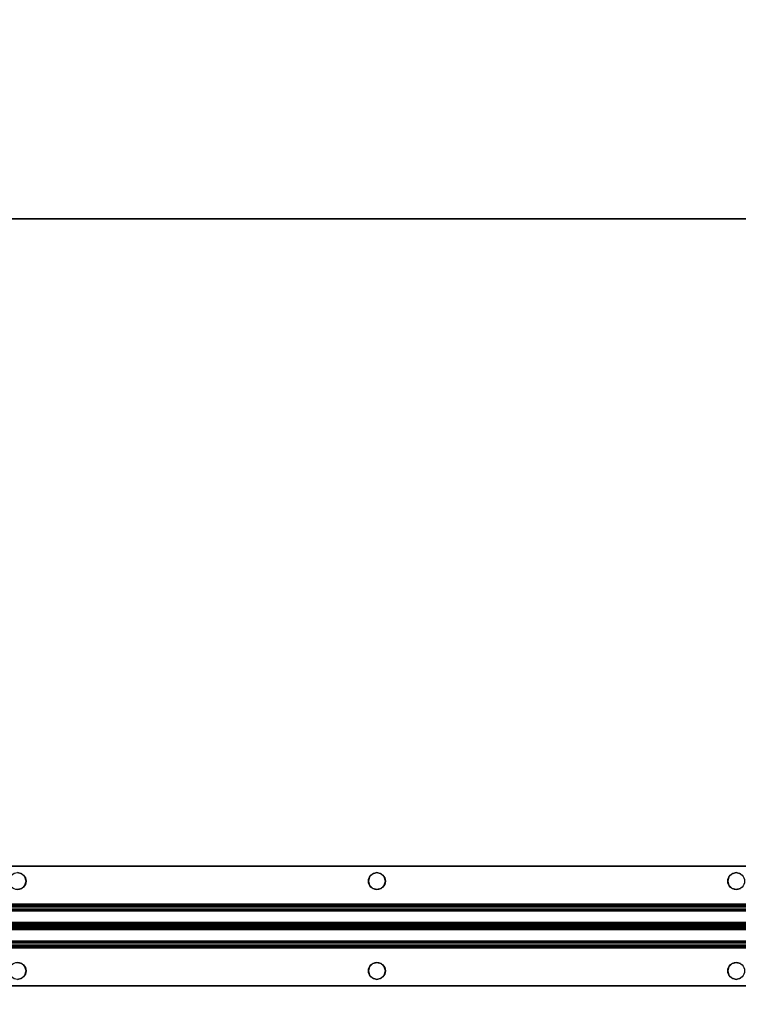
# Model space of a CAD drawing. Extents: x -287 to 289, y 26 to 211.
# Drawn here: x -253 to -241, y 112 to 128 of the extents above; entities that cross this region are included whole.
import ezdxf

# ---------------------------------------------------------------- set-up
doc = ezdxf.new("R2010")
doc.units = 0
doc.header["$LTSCALE"] = 96
doc.header["$MEASUREMENT"] = 0
for name, color, linetype in [('AFUWK-3-TPLM-TH', 7, 'Continuous'), ('AFUWK-P', 7, 'Continuous'), ('AFUWS-3-SUPT-FXSL', 7, 'Continuous'), ('AFUWS-P', 7, 'Continuous'), ('MAIN_DIMENSIONS', 7, 'Continuous'), ('MAIN_FURN', 7, 'Continuous')]:
    doc.layers.add(name, color=color, linetype=linetype)
doc.dimstyles.get("Standard").update_dxf_attribs({"dimtxt": 0.18, "dimasz": 0.18, "dimexe": 0.18, "dimexo": 0.0625, "dimgap": 0.09, "dimtad": 0, "dimtih": 1, "dimtoh": 1, "dimdec": 4, "dimzin": 0, "dimdsep": 46, "dimtxsty": 'Standard', "dimcen": 0.09, "dimadec": 0, "dimazin": 0, "dimtfac": 1, "dimtdec": 4, "dimtofl": 0, "dimtmove": 0, "dimatfit": 0, "dimfxl": 0, "dimtolj": 1, "dimtzin": 0, "dimarcsym": 0})

# ---------------------------------------------------------------- blocks, each defined once
blk = doc.blocks.new('ZN7222TPBE')
at = {"layer": 'AFUWK-3-TPLM-TH', "color": 42, "linetype": 'Continuous'}
for points, invisible_edges in [([(72, -24), (0, -1.5), (0, -24)], 1), ([(72, -1.5), (0, -1.5), (72, -24)], 2), ([(0, -24, 1), (72, -1.5, 1), (72, -24, 1)], 1), ([(0, -1.5, 1), (72, -1.5, 1), (0, -24, 1)], 2), ([(72, -24, 1), (0, -24), (0, -24, 1)], 1), ([(72, -24), (0, -24), (72, -24, 1)], 2)]:
    blk.add_3dface(points, dxfattribs=dict(at, invisible_edges=invisible_edges))
at = {"layer": 'AFUWK-P', "color": 7, "linetype": 'Continuous'}
blk.add_line((72, -24), (0, -24), dxfattribs=at)
blk = doc.blocks.new('ZN66STFR')
at = {"layer": 'AFUWS-3-SUPT-FXSL', "color": 30, "linetype": 'Continuous'}
for points, invisible_edges in [([(0, 0, 0.78), (65.75, 0, 0.705), (65.75, 0, 0.78)], 1), ([(0, 0, 0.705), (65.75, 0, 0.705), (0, 0, 0.78)], 2), ([(8.875, -0.109, 0.78), (2.875, -0.109, 0.78), (0, 0, 0.78)], 15), ([(14.875, -0.109, 0.78), (8.875, -0.109, 0.78), (0, 0, 0.78)], 15), ([(0, 0, 0.78), (20.875, -0.109, 0.78), (14.875, -0.109, 0.78)], 15), ([(26.875, -0.109, 0.78), (20.875, -0.109, 0.78), (0, 0, 0.78)], 15), ([(32.875, -0.109, 0.78), (26.875, -0.109, 0.78), (0, 0, 0.78)], 15), ([(32.875, -0.109, 0.78), (0, 0, 0.78), (65.75, 0, 0.78)], 13), ([(0, 0, 0.705), (8.875, -0.109, 0.705), (14.875, -0.109, 0.705)], 15), ([(2.875, -0.109, 0.705), (8.875, -0.109, 0.705), (0, 0, 0.705)], 15), ([(0, 0, 0.705), (20.875, -0.109, 0.705), (26.875, -0.109, 0.705)], 15), ([(14.875, -0.109, 0.705), (20.875, -0.109, 0.705), (0, 0, 0.705)], 15), ([(0, 0, 0.705), (32.875, -0.109, 0.705), (65.75, 0, 0.705)], 3), ([(26.875, -0.109, 0.705), (32.875, -0.109, 0.705), (0, 0, 0.705)], 15), ([(2.875, -0.109, 0.705), (2.945, -0.128, 0.78), (2.945, -0.128, 0.705)], 1), ([(2.875, -0.109, 0.78), (2.945, -0.128, 0.78), (2.875, -0.109, 0.705)], 2), ([(2.875, -0.109, 0.78), (8.805, -0.128, 0.78), (2.945, -0.128, 0.78)], 3), ([(8.875, -0.109, 0.78), (8.805, -0.128, 0.78), (2.875, -0.109, 0.78)], 14), ([(2.945, -0.128, 0.705), (8.875, -0.109, 0.705), (2.875, -0.109, 0.705)], 3), ([(8.805, -0.128, 0.705), (8.875, -0.109, 0.705), (2.945, -0.128, 0.705)], 14), ([(2.945, -0.128, 0.705), (2.997, -0.18, 0.78), (2.997, -0.18, 0.705)], 1), ([(2.945, -0.128, 0.78), (2.997, -0.18, 0.78), (2.945, -0.128, 0.705)], 2), ([(2.945, -0.128, 0.78), (8.753, -0.18, 0.78), (2.997, -0.18, 0.78)], 3), ([(8.805, -0.128, 0.78), (8.753, -0.18, 0.78), (2.945, -0.128, 0.78)], 14), ([(2.997, -0.18, 0.705), (8.805, -0.128, 0.705), (2.945, -0.128, 0.705)], 3), ([(8.753, -0.18, 0.705), (8.805, -0.128, 0.705), (2.997, -0.18, 0.705)], 14), ([(8.753, -0.18, 0.705), (8.805, -0.128, 0.78), (8.805, -0.128, 0.705)], 1), ([(8.753, -0.18, 0.78), (8.805, -0.128, 0.78), (8.753, -0.18, 0.705)], 2), ([(8.805, -0.128, 0.705), (8.875, -0.109, 0.78), (8.875, -0.109, 0.705)], 1), ([(8.805, -0.128, 0.78), (8.875, -0.109, 0.78), (8.805, -0.128, 0.705)], 2), ([(8.875, -0.109, 0.705), (8.945, -0.128, 0.78), (8.945, -0.128, 0.705)], 1), ([(8.875, -0.109, 0.78), (8.945, -0.128, 0.78), (8.875, -0.109, 0.705)], 2), ([(14.805, -0.128, 0.78), (8.875, -0.109, 0.78), (14.875, -0.109, 0.78)], 3), ([(8.945, -0.128, 0.78), (8.875, -0.109, 0.78), (14.805, -0.128, 0.78)], 14), ([(8.875, -0.109, 0.705), (8.945, -0.128, 0.705), (14.875, -0.109, 0.705)], 14), ([(14.875, -0.109, 0.705), (8.945, -0.128, 0.705), (14.805, -0.128, 0.705)], 3), ([(8.945, -0.128, 0.705), (8.997, -0.18, 0.78), (8.997, -0.18, 0.705)], 1), ([(8.945, -0.128, 0.78), (8.997, -0.18, 0.78), (8.945, -0.128, 0.705)], 2), ([(14.753, -0.18, 0.78), (8.945, -0.128, 0.78), (14.805, -0.128, 0.78)], 3), ([(8.997, -0.18, 0.78), (8.945, -0.128, 0.78), (14.753, -0.18, 0.78)], 14), ([(8.997, -0.18, 0.705), (14.805, -0.128, 0.705), (8.945, -0.128, 0.705)], 3), ([(14.753, -0.18, 0.705), (14.805, -0.128, 0.705), (8.997, -0.18, 0.705)], 14), ([(14.753, -0.18, 0.705), (14.805, -0.128, 0.78), (14.805, -0.128, 0.705)], 1), ([(14.753, -0.18, 0.78), (14.805, -0.128, 0.78), (14.753, -0.18, 0.705)], 2), ([(14.805, -0.128, 0.705), (14.875, -0.109, 0.78), (14.875, -0.109, 0.705)], 1), ([(14.805, -0.128, 0.78), (14.875, -0.109, 0.78), (14.805, -0.128, 0.705)], 2), ([(14.875, -0.109, 0.78), (20.805, -0.128, 0.78), (14.945, -0.128, 0.78)], 3), ([(20.875, -0.109, 0.78), (20.805, -0.128, 0.78), (14.875, -0.109, 0.78)], 14), ([(14.875, -0.109, 0.705), (14.945, -0.128, 0.78), (14.945, -0.128, 0.705)], 1), ([(14.875, -0.109, 0.78), (14.945, -0.128, 0.78), (14.875, -0.109, 0.705)], 2), ([(14.945, -0.128, 0.705), (20.875, -0.109, 0.705), (14.875, -0.109, 0.705)], 3), ([(2.997, -0.32, 0.705), (2.945, -0.372, 0.78), (2.945, -0.372, 0.705)], 1), ([(2.997, -0.32, 0.78), (2.945, -0.372, 0.78), (2.997, -0.32, 0.705)], 2), ([(2.997, -0.32, 0.78), (8.805, -0.372, 0.78), (2.945, -0.372, 0.78)], 3), ([(8.753, -0.32, 0.705), (2.945, -0.372, 0.705), (8.805, -0.372, 0.705)], 3), ([(2.997, -0.32, 0.705), (2.945, -0.372, 0.705), (8.753, -0.32, 0.705)], 14), ([(2.997, -0.18, 0.705), (3.016, -0.25, 0.78), (3.016, -0.25, 0.705)], 1), ([(2.997, -0.18, 0.78), (3.016, -0.25, 0.78), (2.997, -0.18, 0.705)], 2), ([(2.997, -0.18, 0.78), (8.734, -0.25, 0.78), (3.016, -0.25, 0.78)], 3), ([(8.753, -0.18, 0.78), (8.734, -0.25, 0.78), (2.997, -0.18, 0.78)], 14), ([(2.997, -0.18, 0.705), (3.016, -0.25, 0.705), (8.734, -0.25, 0.705)], 14), ([(8.734, -0.25, 0.705), (8.753, -0.18, 0.705), (2.997, -0.18, 0.705)], 14), ([(3.016, -0.25, 0.705), (2.997, -0.32, 0.78), (2.997, -0.32, 0.705)], 1), ([(3.016, -0.25, 0.78), (2.997, -0.32, 0.78), (3.016, -0.25, 0.705)], 2), ([(3.016, -0.25, 0.78), (8.753, -0.32, 0.78), (2.997, -0.32, 0.78)], 3), ([(8.734, -0.25, 0.705), (2.997, -0.32, 0.705), (8.753, -0.32, 0.705)], 3), ([(3.016, -0.25, 0.705), (2.997, -0.32, 0.705), (8.734, -0.25, 0.705)], 14), ([(8.753, -0.32, 0.78), (8.805, -0.372, 0.78), (2.997, -0.32, 0.78)], 14), ([(8.734, -0.25, 0.78), (8.753, -0.32, 0.78), (3.016, -0.25, 0.78)], 14), ([(8.734, -0.25, 0.705), (8.753, -0.18, 0.78), (8.753, -0.18, 0.705)], 1), ([(8.734, -0.25, 0.78), (8.753, -0.18, 0.78), (8.734, -0.25, 0.705)], 2), ([(8.753, -0.32, 0.705), (8.734, -0.25, 0.78), (8.734, -0.25, 0.705)], 1), ([(8.753, -0.32, 0.78), (8.734, -0.25, 0.78), (8.753, -0.32, 0.705)], 2), ([(8.805, -0.372, 0.705), (8.753, -0.32, 0.78), (8.753, -0.32, 0.705)], 1), ([(8.805, -0.372, 0.78), (8.753, -0.32, 0.78), (8.805, -0.372, 0.705)], 2), ([(8.997, -0.32, 0.705), (8.945, -0.372, 0.78), (8.945, -0.372, 0.705)], 1), ([(8.997, -0.32, 0.78), (8.945, -0.372, 0.78), (8.997, -0.32, 0.705)], 2), ([(8.945, -0.372, 0.78), (8.997, -0.32, 0.78), (14.805, -0.372, 0.78)], 14), ([(14.753, -0.32, 0.705), (8.945, -0.372, 0.705), (14.805, -0.372, 0.705)], 3), ([(8.997, -0.32, 0.705), (8.945, -0.372, 0.705), (14.753, -0.32, 0.705)], 14), ([(8.997, -0.18, 0.705), (9.016, -0.25, 0.78), (9.016, -0.25, 0.705)], 1), ([(8.997, -0.18, 0.78), (9.016, -0.25, 0.78), (8.997, -0.18, 0.705)], 2), ([(14.734, -0.25, 0.78), (8.997, -0.18, 0.78), (14.753, -0.18, 0.78)], 3), ([(9.016, -0.25, 0.78), (8.997, -0.18, 0.78), (14.734, -0.25, 0.78)], 14), ([(8.997, -0.18, 0.705), (9.016, -0.25, 0.705), (14.734, -0.25, 0.705)], 14), ([(14.734, -0.25, 0.705), (14.753, -0.18, 0.705), (8.997, -0.18, 0.705)], 14), ([(9.016, -0.25, 0.705), (8.997, -0.32, 0.78), (8.997, -0.32, 0.705)], 1), ([(9.016, -0.25, 0.78), (8.997, -0.32, 0.78), (9.016, -0.25, 0.705)], 2), ([(8.997, -0.32, 0.78), (9.016, -0.25, 0.78), (14.753, -0.32, 0.78)], 14), ([(14.734, -0.25, 0.705), (8.997, -0.32, 0.705), (14.753, -0.32, 0.705)], 3), ([(9.016, -0.25, 0.705), (8.997, -0.32, 0.705), (14.734, -0.25, 0.705)], 14), ([(14.805, -0.372, 0.78), (8.997, -0.32, 0.78), (14.753, -0.32, 0.78)], 3), ([(14.753, -0.32, 0.78), (9.016, -0.25, 0.78), (14.734, -0.25, 0.78)], 3), ([(14.734, -0.25, 0.705), (14.753, -0.18, 0.78), (14.753, -0.18, 0.705)], 1), ([(14.734, -0.25, 0.78), (14.753, -0.18, 0.78), (14.734, -0.25, 0.705)], 2), ([(14.753, -0.32, 0.705), (14.734, -0.25, 0.78), (14.734, -0.25, 0.705)], 1), ([(14.753, -0.32, 0.78), (14.734, -0.25, 0.78), (14.753, -0.32, 0.705)], 2), ([(14.805, -0.372, 0.705), (14.753, -0.32, 0.78), (14.753, -0.32, 0.705)], 1), ([(14.805, -0.372, 0.78), (14.753, -0.32, 0.78), (14.805, -0.372, 0.705)], 2), ([(0, -0.633, 0.78), (8.875, -0.391, 0.78), (14.875, -0.391, 0.78)], 15), ([(2.875, -0.391, 0.78), (8.875, -0.391, 0.78), (0, -0.633, 0.78)], 15), ([(0, -0.633, 0.78), (26.875, -0.391, 0.78), (32.875, -0.391, 0.78)], 15), ([(20.875, -0.391, 0.78), (26.875, -0.391, 0.78), (0, -0.633, 0.78)], 15), ([(14.875, -0.391, 0.78), (20.875, -0.391, 0.78), (0, -0.633, 0.78)], 15), ([(32.875, -0.391, 0.78), (65.75, -0.633, 0.78), (0, -0.633, 0.78)], 13), ([(8.875, -0.391, 0.705), (2.875, -0.391, 0.705), (0, -0.633, 0.705)], 15), ([(0, -0.633, 0.705), (14.875, -0.391, 0.705), (8.875, -0.391, 0.705)], 15), ([(20.875, -0.391, 0.705), (14.875, -0.391, 0.705), (0, -0.633, 0.705)], 15), ([(26.875, -0.391, 0.705), (20.875, -0.391, 0.705), (0, -0.633, 0.705)], 15), ([(0, -0.633, 0.705), (32.875, -0.391, 0.705), (26.875, -0.391, 0.705)], 15), ([(65.75, -0.633, 0.705), (32.875, -0.391, 0.705), (0, -0.633, 0.705)], 3), ([(2.945, -0.372, 0.705), (2.875, -0.391, 0.78), (2.875, -0.391, 0.705)], 1), ([(2.945, -0.372, 0.78), (2.875, -0.391, 0.78), (2.945, -0.372, 0.705)], 2), ([(2.945, -0.372, 0.78), (8.875, -0.391, 0.78), (2.875, -0.391, 0.78)], 3), ([(8.805, -0.372, 0.705), (2.875, -0.391, 0.705), (8.875, -0.391, 0.705)], 3), ([(2.945, -0.372, 0.705), (2.875, -0.391, 0.705), (8.805, -0.372, 0.705)], 14), ([(8.805, -0.372, 0.78), (8.875, -0.391, 0.78), (2.945, -0.372, 0.78)], 14), ([(8.875, -0.391, 0.705), (8.805, -0.372, 0.78), (8.805, -0.372, 0.705)], 1), ([(8.875, -0.391, 0.78), (8.805, -0.372, 0.78), (8.875, -0.391, 0.705)], 2), ([(8.945, -0.372, 0.705), (8.875, -0.391, 0.78), (8.875, -0.391, 0.705)], 1), ([(8.945, -0.372, 0.78), (8.875, -0.391, 0.78), (8.945, -0.372, 0.705)], 2), ([(8.875, -0.391, 0.78), (8.945, -0.372, 0.78), (14.875, -0.391, 0.78)], 14), ([(8.875, -0.391, 0.705), (14.805, -0.372, 0.705), (8.945, -0.372, 0.705)], 3), ([(14.875, -0.391, 0.705), (14.805, -0.372, 0.705), (8.875, -0.391, 0.705)], 14), ([(14.875, -0.391, 0.78), (8.945, -0.372, 0.78), (14.805, -0.372, 0.78)], 3), ([(14.875, -0.391, 0.705), (14.805, -0.372, 0.78), (14.805, -0.372, 0.705)], 1), ([(14.875, -0.391, 0.78), (14.805, -0.372, 0.78), (14.875, -0.391, 0.705)], 2), ([(14.945, -0.372, 0.78), (20.875, -0.391, 0.78), (14.875, -0.391, 0.78)], 3), ([(14.945, -0.372, 0.705), (14.875, -0.391, 0.78), (14.875, -0.391, 0.705)], 1), ([(14.945, -0.372, 0.78), (14.875, -0.391, 0.78), (14.945, -0.372, 0.705)], 2), ([(14.875, -0.391, 0.705), (20.805, -0.372, 0.705), (14.945, -0.372, 0.705)], 3), ([(20.875, -0.391, 0.705), (20.805, -0.372, 0.705), (14.875, -0.391, 0.705)], 14), ([(65.75, -0.633, 0.78), (65.75, -0.681, 0.77), (0, -0.681, 0.77)], 12), ([(0, -0.633, 0.78), (65.75, -0.633, 0.78), (0, -0.681, 0.77)], 2), ([(0, -0.633, 0.705), (65.75, -0.652, 0.701), (65.75, -0.633, 0.705)], 1), ([(0, -0.652, 0.701), (65.75, -0.652, 0.701), (0, -0.633, 0.705)], 2), ([(65.75, -0.668, 0.69), (65.75, -0.652, 0.701), (0, -0.652, 0.701)], 12), ([(0, -0.668, 0.69), (65.75, -0.668, 0.69), (0, -0.652, 0.701)], 2), ([(65.75, -0.679, 0.674), (65.75, -0.668, 0.69), (0, -0.668, 0.69)], 12), ([(0, -0.679, 0.674), (65.75, -0.679, 0.674), (0, -0.668, 0.69)], 2), ([(0, -0.679, 0.674), (65.75, -0.942, 0.039), (65.75, -0.679, 0.674)], 1), ([(0, -0.942, 0.039), (65.75, -0.942, 0.039), (0, -0.679, 0.674)], 2), ([(65.75, -0.681, 0.77), (65.75, -0.721, 0.743), (0, -0.721, 0.743)], 12), ([(0, -0.681, 0.77), (65.75, -0.681, 0.77), (0, -0.721, 0.743)], 2), ([(0, -0.748, 0.703), (65.75, -0.721, 0.743), (65.75, -0.748, 0.703)], 1), ([(0, -0.721, 0.743), (65.75, -0.721, 0.743), (0, -0.748, 0.703)], 2), ([(0, -1, 0.095), (65.75, -0.748, 0.703), (65.75, -1, 0.095)], 1), ([(0, -0.748, 0.703), (65.75, -0.748, 0.703), (0, -1, 0.095)], 2), ([(0, -0.942, 0.039), (65.75, -0.959, 0.015), (65.75, -0.942, 0.039)], 1), ([(0, -0.959, 0.015), (65.75, -0.959, 0.015), (0, -0.942, 0.039)], 2), ([(65.75, -0.985, 0.002), (65.75, -0.959, 0.015), (0, -0.959, 0.015)], 12), ([(0, -0.985, 0.002), (65.75, -0.985, 0.002), (0, -0.959, 0.015)], 2), ([(65.75, -1.015, 0.002), (65.75, -0.985, 0.002), (0, -0.985, 0.002)], 12), ([(0, -1.015, 0.002), (65.75, -1.015, 0.002), (0, -0.985, 0.002)], 2), ([(0, -1.252, 0.703), (65.75, -1, 0.095), (65.75, -1.252, 0.703)], 1), ([(0, -1, 0.095), (65.75, -1, 0.095), (0, -1.252, 0.703)], 2), ([(65.75, -1.041, 0.015), (65.75, -1.015, 0.002), (0, -1.015, 0.002)], 12), ([(0, -1.041, 0.015), (65.75, -1.041, 0.015), (0, -1.015, 0.002)], 2), ([(65.75, -1.058, 0.039), (65.75, -1.041, 0.015), (0, -1.041, 0.015)], 12), ([(0, -1.058, 0.039), (65.75, -1.058, 0.039), (0, -1.041, 0.015)], 2), ([(0, -1.058, 0.039), (65.75, -1.321, 0.674), (65.75, -1.058, 0.039)], 1), ([(0, -1.321, 0.674), (65.75, -1.321, 0.674), (0, -1.058, 0.039)], 2), ([(65.75, -1.252, 0.703), (65.75, -1.279, 0.743), (0, -1.279, 0.743)], 12), ([(0, -1.252, 0.703), (65.75, -1.252, 0.703), (0, -1.279, 0.743)], 2), ([(65.75, -1.279, 0.743), (65.75, -1.319, 0.77), (0, -1.319, 0.77)], 12), ([(0, -1.279, 0.743), (65.75, -1.279, 0.743), (0, -1.319, 0.77)], 2), ([(0, -1.367, 0.78), (65.75, -1.319, 0.77), (65.75, -1.367, 0.78)], 1), ([(0, -1.319, 0.77), (65.75, -1.319, 0.77), (0, -1.367, 0.78)], 2), ([(0, -1.321, 0.674), (65.75, -1.332, 0.69), (65.75, -1.321, 0.674)], 1), ([(0, -1.332, 0.69), (65.75, -1.332, 0.69), (0, -1.321, 0.674)], 2), ([(65.75, -1.348, 0.701), (65.75, -1.332, 0.69), (0, -1.332, 0.69)], 12), ([(0, -1.348, 0.701), (65.75, -1.348, 0.701), (0, -1.332, 0.69)], 2), ([(65.75, -1.367, 0.705), (65.75, -1.348, 0.701), (0, -1.348, 0.701)], 12), ([(0, -1.367, 0.705), (65.75, -1.367, 0.705), (0, -1.348, 0.701)], 2), ([(8.875, -1.609, 0.78), (2.875, -1.609, 0.78), (0, -1.367, 0.78)], 15), ([(14.875, -1.609, 0.78), (8.875, -1.609, 0.78), (0, -1.367, 0.78)], 15), ([(0, -1.367, 0.78), (32.875, -1.609, 0.78), (26.875, -1.609, 0.78)], 15), ([(65.75, -1.367, 0.78), (32.875, -1.609, 0.78), (0, -1.367, 0.78)], 3), ([(0, -1.367, 0.78), (26.875, -1.609, 0.78), (20.875, -1.609, 0.78)], 15), ([(0, -1.367, 0.78), (20.875, -1.609, 0.78), (14.875, -1.609, 0.78)], 15), ([(0, -1.367, 0.705), (8.875, -1.609, 0.705), (14.875, -1.609, 0.705)], 15), ([(2.875, -1.609, 0.705), (8.875, -1.609, 0.705), (0, -1.367, 0.705)], 15), ([(0, -1.367, 0.705), (26.875, -1.609, 0.705), (32.875, -1.609, 0.705)], 15), ([(20.875, -1.609, 0.705), (26.875, -1.609, 0.705), (0, -1.367, 0.705)], 15), ([(14.875, -1.609, 0.705), (20.875, -1.609, 0.705), (0, -1.367, 0.705)], 15), ([(32.875, -1.609, 0.705), (65.75, -1.367, 0.705), (0, -1.367, 0.705)], 13), ([(2.875, -1.609, 0.705), (2.945, -1.628, 0.78), (2.945, -1.628, 0.705)], 1), ([(2.875, -1.609, 0.78), (2.945, -1.628, 0.78), (2.875, -1.609, 0.705)], 2), ([(2.875, -1.609, 0.78), (8.805, -1.628, 0.78), (2.945, -1.628, 0.78)], 3), ([(8.875, -1.609, 0.78), (8.805, -1.628, 0.78), (2.875, -1.609, 0.78)], 14), ([(2.875, -1.609, 0.705), (2.945, -1.628, 0.705), (8.875, -1.609, 0.705)], 14), ([(8.875, -1.609, 0.705), (2.945, -1.628, 0.705), (8.805, -1.628, 0.705)], 3), ([(2.945, -1.628, 0.705), (2.997, -1.68, 0.78), (2.997, -1.68, 0.705)], 1), ([(2.945, -1.628, 0.78), (2.997, -1.68, 0.78), (2.945, -1.628, 0.705)], 2), ([(2.945, -1.628, 0.78), (8.753, -1.68, 0.78), (2.997, -1.68, 0.78)], 3), ([(8.805, -1.628, 0.78), (8.753, -1.68, 0.78), (2.945, -1.628, 0.78)], 14), ([(2.945, -1.628, 0.705), (2.997, -1.68, 0.705), (8.805, -1.628, 0.705)], 14), ([(8.805, -1.628, 0.705), (2.997, -1.68, 0.705), (8.753, -1.68, 0.705)], 3), ([(8.753, -1.68, 0.705), (8.805, -1.628, 0.78), (8.805, -1.628, 0.705)], 1), ([(8.753, -1.68, 0.78), (8.805, -1.628, 0.78), (8.753, -1.68, 0.705)], 2), ([(8.805, -1.628, 0.705), (8.875, -1.609, 0.78), (8.875, -1.609, 0.705)], 1), ([(8.805, -1.628, 0.78), (8.875, -1.609, 0.78), (8.805, -1.628, 0.705)], 2), ([(8.875, -1.609, 0.705), (8.945, -1.628, 0.78), (8.945, -1.628, 0.705)], 1), ([(8.875, -1.609, 0.78), (8.945, -1.628, 0.78), (8.875, -1.609, 0.705)], 2), ([(14.805, -1.628, 0.78), (8.875, -1.609, 0.78), (14.875, -1.609, 0.78)], 3), ([(8.945, -1.628, 0.78), (8.875, -1.609, 0.78), (14.805, -1.628, 0.78)], 14), ([(8.875, -1.609, 0.705), (8.945, -1.628, 0.705), (14.875, -1.609, 0.705)], 14), ([(14.875, -1.609, 0.705), (8.945, -1.628, 0.705), (14.805, -1.628, 0.705)], 3), ([(8.945, -1.628, 0.705), (8.997, -1.68, 0.78), (8.997, -1.68, 0.705)], 1), ([(8.945, -1.628, 0.78), (8.997, -1.68, 0.78), (8.945, -1.628, 0.705)], 2), ([(14.753, -1.68, 0.78), (8.945, -1.628, 0.78), (14.805, -1.628, 0.78)], 3), ([(8.997, -1.68, 0.78), (8.945, -1.628, 0.78), (14.753, -1.68, 0.78)], 14), ([(8.945, -1.628, 0.705), (8.997, -1.68, 0.705), (14.805, -1.628, 0.705)], 14), ([(14.805, -1.628, 0.705), (8.997, -1.68, 0.705), (14.753, -1.68, 0.705)], 3), ([(14.753, -1.68, 0.705), (14.805, -1.628, 0.78), (14.805, -1.628, 0.705)], 1), ([(14.753, -1.68, 0.78), (14.805, -1.628, 0.78), (14.753, -1.68, 0.705)], 2), ([(14.805, -1.628, 0.705), (14.875, -1.609, 0.78), (14.875, -1.609, 0.705)], 1), ([(14.805, -1.628, 0.78), (14.875, -1.609, 0.78), (14.805, -1.628, 0.705)], 2), ([(14.875, -1.609, 0.78), (20.805, -1.628, 0.78), (14.945, -1.628, 0.78)], 3), ([(20.875, -1.609, 0.78), (20.805, -1.628, 0.78), (14.875, -1.609, 0.78)], 14), ([(14.875, -1.609, 0.705), (14.945, -1.628, 0.78), (14.945, -1.628, 0.705)], 1), ([(14.875, -1.609, 0.78), (14.945, -1.628, 0.78), (14.875, -1.609, 0.705)], 2), ([(14.945, -1.628, 0.705), (20.875, -1.609, 0.705), (14.875, -1.609, 0.705)], 3), ([(2.997, -1.68, 0.705), (3.016, -1.75, 0.78), (3.016, -1.75, 0.705)], 1), ([(2.997, -1.68, 0.78), (3.016, -1.75, 0.78), (2.997, -1.68, 0.705)], 2), ([(2.997, -1.68, 0.78), (8.734, -1.75, 0.78), (3.016, -1.75, 0.78)], 3), ([(8.753, -1.68, 0.78), (8.734, -1.75, 0.78), (2.997, -1.68, 0.78)], 14), ([(2.997, -1.68, 0.705), (3.016, -1.75, 0.705), (8.753, -1.68, 0.705)], 14), ([(3.016, -1.75, 0.705), (2.997, -1.82, 0.78), (2.997, -1.82, 0.705)], 1), ([(3.016, -1.75, 0.78), (2.997, -1.82, 0.78), (3.016, -1.75, 0.705)], 2), ([(3.016, -1.75, 0.78), (8.753, -1.82, 0.78), (2.997, -1.82, 0.78)], 3), ([(8.734, -1.75, 0.705), (2.997, -1.82, 0.705), (8.753, -1.82, 0.705)], 3), ([(3.016, -1.75, 0.705), (2.997, -1.82, 0.705), (8.734, -1.75, 0.705)], 14), ([(8.753, -1.68, 0.705), (3.016, -1.75, 0.705), (8.734, -1.75, 0.705)], 3), ([(8.734, -1.75, 0.78), (8.753, -1.82, 0.78), (3.016, -1.75, 0.78)], 14), ([(8.734, -1.75, 0.705), (8.753, -1.68, 0.78), (8.753, -1.68, 0.705)], 1), ([(8.734, -1.75, 0.78), (8.753, -1.68, 0.78), (8.734, -1.75, 0.705)], 2), ([(8.753, -1.82, 0.705), (8.734, -1.75, 0.78), (8.734, -1.75, 0.705)], 1), ([(8.753, -1.82, 0.78), (8.734, -1.75, 0.78), (8.753, -1.82, 0.705)], 2), ([(8.997, -1.68, 0.705), (9.016, -1.75, 0.78), (9.016, -1.75, 0.705)], 1), ([(8.997, -1.68, 0.78), (9.016, -1.75, 0.78), (8.997, -1.68, 0.705)], 2), ([(14.734, -1.75, 0.78), (8.997, -1.68, 0.78), (14.753, -1.68, 0.78)], 3), ([(9.016, -1.75, 0.78), (8.997, -1.68, 0.78), (14.734, -1.75, 0.78)], 14), ([(8.997, -1.68, 0.705), (9.016, -1.75, 0.705), (14.753, -1.68, 0.705)], 14), ([(9.016, -1.75, 0.705), (8.997, -1.82, 0.78), (8.997, -1.82, 0.705)], 1), ([(9.016, -1.75, 0.78), (8.997, -1.82, 0.78), (9.016, -1.75, 0.705)], 2), ([(8.997, -1.82, 0.78), (9.016, -1.75, 0.78), (14.753, -1.82, 0.78)], 14), ([(14.734, -1.75, 0.705), (8.997, -1.82, 0.705), (14.753, -1.82, 0.705)], 3), ([(9.016, -1.75, 0.705), (8.997, -1.82, 0.705), (14.734, -1.75, 0.705)], 14), ([(14.753, -1.68, 0.705), (9.016, -1.75, 0.705), (14.734, -1.75, 0.705)], 3), ([(14.753, -1.82, 0.78), (9.016, -1.75, 0.78), (14.734, -1.75, 0.78)], 3), ([(14.734, -1.75, 0.705), (14.753, -1.68, 0.78), (14.753, -1.68, 0.705)], 1), ([(14.734, -1.75, 0.78), (14.753, -1.68, 0.78), (14.734, -1.75, 0.705)], 2), ([(14.753, -1.82, 0.705), (14.734, -1.75, 0.78), (14.734, -1.75, 0.705)], 1), ([(14.753, -1.82, 0.78), (14.734, -1.75, 0.78), (14.753, -1.82, 0.705)], 2), ([(0, -2, 0.78), (8.875, -1.891, 0.78), (14.875, -1.891, 0.78)], 15), ([(2.875, -1.891, 0.78), (8.875, -1.891, 0.78), (0, -2, 0.78)], 15), ([(0, -2, 0.78), (32.875, -1.891, 0.78), (65.75, -2, 0.78)], 3), ([(26.875, -1.891, 0.78), (32.875, -1.891, 0.78), (0, -2, 0.78)], 15), ([(20.875, -1.891, 0.78), (26.875, -1.891, 0.78), (0, -2, 0.78)], 15), ([(0, -2, 0.78), (14.875, -1.891, 0.78), (20.875, -1.891, 0.78)], 15), ([(8.875, -1.891, 0.705), (2.875, -1.891, 0.705), (0, -2, 0.705)], 15), ([(14.875, -1.891, 0.705), (8.875, -1.891, 0.705), (0, -2, 0.705)], 15), ([(0, -2, 0.705), (20.875, -1.891, 0.705), (14.875, -1.891, 0.705)], 15), ([(26.875, -1.891, 0.705), (20.875, -1.891, 0.705), (0, -2, 0.705)], 15), ([(32.875, -1.891, 0.705), (26.875, -1.891, 0.705), (0, -2, 0.705)], 15), ([(32.875, -1.891, 0.705), (0, -2, 0.705), (65.75, -2, 0.705)], 13), ([(2.945, -1.872, 0.705), (2.875, -1.891, 0.78), (2.875, -1.891, 0.705)], 1), ([(2.945, -1.872, 0.78), (2.875, -1.891, 0.78), (2.945, -1.872, 0.705)], 2), ([(2.875, -1.891, 0.78), (2.945, -1.872, 0.78), (8.875, -1.891, 0.78)], 14), ([(8.805, -1.872, 0.705), (2.875, -1.891, 0.705), (8.875, -1.891, 0.705)], 3), ([(2.945, -1.872, 0.705), (2.875, -1.891, 0.705), (8.805, -1.872, 0.705)], 14), ([(2.997, -1.82, 0.705), (2.945, -1.872, 0.78), (2.945, -1.872, 0.705)], 1), ([(2.997, -1.82, 0.78), (2.945, -1.872, 0.78), (2.997, -1.82, 0.705)], 2), ([(2.945, -1.872, 0.78), (2.997, -1.82, 0.78), (8.805, -1.872, 0.78)], 14), ([(8.753, -1.82, 0.705), (2.945, -1.872, 0.705), (8.805, -1.872, 0.705)], 3), ([(2.997, -1.82, 0.705), (2.945, -1.872, 0.705), (8.753, -1.82, 0.705)], 14), ([(8.875, -1.891, 0.78), (2.945, -1.872, 0.78), (8.805, -1.872, 0.78)], 3), ([(8.805, -1.872, 0.78), (2.997, -1.82, 0.78), (8.753, -1.82, 0.78)], 3), ([(8.805, -1.872, 0.705), (8.753, -1.82, 0.78), (8.753, -1.82, 0.705)], 1), ([(8.805, -1.872, 0.78), (8.753, -1.82, 0.78), (8.805, -1.872, 0.705)], 2), ([(8.875, -1.891, 0.705), (8.805, -1.872, 0.78), (8.805, -1.872, 0.705)], 1), ([(8.875, -1.891, 0.78), (8.805, -1.872, 0.78), (8.875, -1.891, 0.705)], 2), ([(8.945, -1.872, 0.705), (8.875, -1.891, 0.78), (8.875, -1.891, 0.705)], 1), ([(8.945, -1.872, 0.78), (8.875, -1.891, 0.78), (8.945, -1.872, 0.705)], 2), ([(8.875, -1.891, 0.78), (8.945, -1.872, 0.78), (14.875, -1.891, 0.78)], 14), ([(14.805, -1.872, 0.705), (8.875, -1.891, 0.705), (14.875, -1.891, 0.705)], 3), ([(8.945, -1.872, 0.705), (8.875, -1.891, 0.705), (14.805, -1.872, 0.705)], 14), ([(8.997, -1.82, 0.705), (8.945, -1.872, 0.78), (8.945, -1.872, 0.705)], 1), ([(8.997, -1.82, 0.78), (8.945, -1.872, 0.78), (8.997, -1.82, 0.705)], 2), ([(8.945, -1.872, 0.78), (8.997, -1.82, 0.78), (14.805, -1.872, 0.78)], 14), ([(14.753, -1.82, 0.705), (8.945, -1.872, 0.705), (14.805, -1.872, 0.705)], 3), ([(8.997, -1.82, 0.705), (8.945, -1.872, 0.705), (14.753, -1.82, 0.705)], 14), ([(14.875, -1.891, 0.78), (8.945, -1.872, 0.78), (14.805, -1.872, 0.78)], 3), ([(14.805, -1.872, 0.78), (8.997, -1.82, 0.78), (14.753, -1.82, 0.78)], 3), ([(14.805, -1.872, 0.705), (14.753, -1.82, 0.78), (14.753, -1.82, 0.705)], 1), ([(14.805, -1.872, 0.78), (14.753, -1.82, 0.78), (14.805, -1.872, 0.705)], 2), ([(14.875, -1.891, 0.705), (14.805, -1.872, 0.78), (14.805, -1.872, 0.705)], 1), ([(14.875, -1.891, 0.78), (14.805, -1.872, 0.78), (14.875, -1.891, 0.705)], 2), ([(14.875, -1.891, 0.78), (14.945, -1.872, 0.78), (20.875, -1.891, 0.78)], 14), ([(14.945, -1.872, 0.705), (14.875, -1.891, 0.78), (14.875, -1.891, 0.705)], 1), ([(14.945, -1.872, 0.78), (14.875, -1.891, 0.78), (14.945, -1.872, 0.705)], 2), ([(14.875, -1.891, 0.705), (20.805, -1.872, 0.705), (14.945, -1.872, 0.705)], 3), ([(20.875, -1.891, 0.705), (20.805, -1.872, 0.705), (14.875, -1.891, 0.705)], 14), ([(0, -2, 0.705), (65.75, -2, 0.78), (65.75, -2, 0.705)], 1), ([(0, -2, 0.78), (65.75, -2, 0.78), (0, -2, 0.705)], 2)]:
    blk.add_3dface(points, dxfattribs=dict(at, invisible_edges=invisible_edges))
at = {"layer": 'AFUWS-P', "color": 7, "linetype": 'Continuous'}
for p, q in [((0, 0), (65.75, 0)), ((65.75, -0.633), (0, -0.633)), ((0, -1), (65.75, -1)), ((65.75, -1.367), (0, -1.367)), ((65.75, -2), (0, -2))]:
    blk.add_line(p, q, dxfattribs=at)
for centre in [(2.875, -0.25), (8.875, -0.25), (14.875, -0.25), (2.875, -1.75), (8.875, -1.75), (14.875, -1.75)]:
    blk.add_circle(centre, 0.141, dxfattribs=at)

msp = doc.modelspace()

# ---------------------------------------------------------------- block references
at = {"layer": 'MAIN_FURN', "linetype": 'Continuous', "rotation": 180}
msp.add_blockref('ZN7222TPBE', (-189.59514, 101.17409, 28), dxfattribs=at)
at = {"layer": 'MAIN_FURN', "linetype": 'Continuous'}
msp.add_blockref('ZN66STFR', (-255.82515, 114.37118, 27.25), dxfattribs=at)

# ---------------------------------------------------------------- dimensions: what is measured, and where the dimension line sits
at = {"layer": 'MAIN_DIMENSIONS', "linetype": 'Continuous'}
for base, p1, p2 in [((-45.06004, 204), (-262.06004, 126.15901), (-45.06004, 126.15901)), ((-279.999999888, 172.9999999308), (-204.999999918, 172.9999999308), (-204.999999918, 28.9999999884))]:
    msp.add_linear_dim(base=base, p1=p1, p2=p2, dimstyle='Standard', dxfattribs=at).render()

doc.saveas('drawing.dxf')
